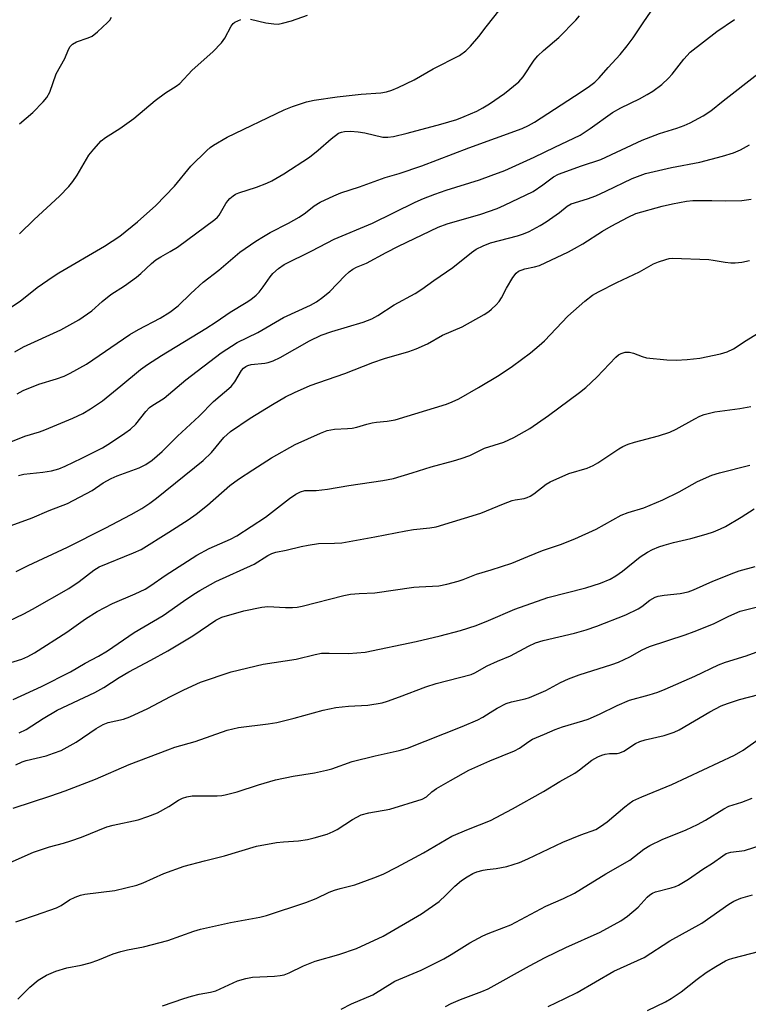
# Model space of a CAD drawing. Units: inches. Extents: x 1225771 to 1231771, y 569454 to 573454.
# Drawn here: x 1226319 to 1226505, y 571044 to 571295 of the extents above; entities that cross this region are included whole.
import ezdxf

# ---------------------------------------------------------------- set-up
doc = ezdxf.new("R2010")
doc.units = ezdxf.units.IN
doc.header["$MEASUREMENT"] = 0
doc.layers.add('Undefined', color=1, linetype='Continuous')

msp = doc.modelspace()

# ---------------------------------------------------------------- linework, layer by layer
at = {"layer": 'Undefined'}
for points in [[(1226318.45, 571199.43, 504), (1226319.97, 571200.24, 504), (1226323.95, 571201.87, 504), (1226328.47, 571203.21, 504), (1226330.39, 571203.91, 504), (1226331.98, 571204.68, 504), (1226336.12, 571207.01, 504), (1226347.2, 571214.57, 504), (1226349.36, 571215.84, 504), (1226354.94, 571218.74, 504), (1226357.41, 571220.25, 504), (1226359.48, 571221.84, 504), (1226362.73, 571225.06, 504), (1226365.93, 571227.9, 504), (1226369.92, 571230.95, 504), (1226375.27, 571235.57, 504), (1226379.37, 571238.42, 504), (1226381.27, 571239.62, 504), (1226383.01, 571240.59, 504), (1226387.65, 571242.94, 504), (1226390.4, 571244.5, 504), (1226391.99, 571245.61, 504), (1226394.24, 571247.37, 504), (1226395.72, 571248.31, 504), (1226399.22, 571249.98, 504), (1226401.05, 571250.76, 504), (1226405.78, 571252.22, 504), (1226412.35, 571254.61, 504), (1226415.9, 571255.69, 504), (1226421.67, 571257.59, 504), (1226433.7, 571262.23, 504), (1226447.35, 571267.16, 504), (1226448.92, 571267.91, 504), (1226450.43, 571268.78, 504), (1226462.38, 571276.48, 504), (1226464.51, 571277.93, 504), (1226465.86, 571278.95, 504), (1226467.01, 571280.05, 504), (1226469.27, 571282.75, 504), (1226472.3, 571286, 504), (1226474.14, 571288.21, 504), (1226475.69, 571290.27, 504), (1226478.37, 571294.4, 504), (1226482.9, 571301.04, 504)], [(1226315.46, 571220.61, 500), (1226319.15, 571223.09, 500), (1226323.49, 571226.54, 500), (1226327.59, 571229.38, 500), (1226329.07, 571230.33, 500), (1226340.72, 571237.12, 500), (1226344.59, 571239.7, 500), (1226349.13, 571243.28, 500), (1226353.85, 571247.46, 500), (1226358.58, 571252.45, 500), (1226362.76, 571257.52, 500), (1226366.81, 571261.55, 500), (1226367.64, 571262.26, 500), (1226368.53, 571262.9, 500), (1226372, 571264.94, 500), (1226386.59, 571271.91, 500), (1226388.74, 571272.76, 500), (1226392.28, 571273.98, 500), (1226394.27, 571274.4, 500), (1226400.12, 571275.25, 500), (1226406.19, 571275.93, 500), (1226411.28, 571276.27, 500), (1226412.68, 571276.53, 500), (1226414.06, 571276.91, 500), (1226415.71, 571277.61, 500), (1226419.75, 571279.54, 500), (1226424.61, 571282.38, 500), (1226431.32, 571285.79, 500), (1226432.94, 571286.96, 500), (1226434.17, 571288.18, 500), (1226436.25, 571290.66, 500), (1226438.14, 571293.14, 500), (1226441.74, 571297.62, 500)], [(1226317.85, 571210.17, 502), (1226320.05, 571211.39, 502), (1226329.55, 571215.77, 502), (1226334.17, 571218.31, 502), (1226337.51, 571220.57, 502), (1226340.12, 571222.95, 502), (1226342.33, 571224.74, 502), (1226345.83, 571226.97, 502), (1226348.91, 571229.21, 502), (1226350, 571230.14, 502), (1226352.7, 571232.69, 502), (1226353.85, 571233.62, 502), (1226355.07, 571234.43, 502), (1226357.49, 571235.73, 502), (1226359.36, 571236.88, 502), (1226368.91, 571243.96, 502), (1226369.55, 571244.55, 502), (1226369.95, 571245.04, 502), (1226371.67, 571247.98, 502), (1226372.15, 571248.67, 502), (1226372.7, 571249.25, 502), (1226373.52, 571249.94, 502), (1226374.19, 571250.37, 502), (1226375, 571250.72, 502), (1226379.52, 571252.16, 502), (1226382.15, 571253.18, 502), (1226383.44, 571253.82, 502), (1226386.5, 571255.6, 502), (1226393.08, 571259.85, 502), (1226395.28, 571261.63, 502), (1226398.54, 571264.54, 502), (1226400.48, 571265.92, 502), (1226401.21, 571266.23, 502), (1226401.95, 571266.42, 502), (1226403.49, 571266.5, 502), (1226405.42, 571266.32, 502), (1226407.15, 571266.06, 502), (1226411.75, 571264.97, 502), (1226413.05, 571264.94, 502), (1226414.45, 571265.14, 502), (1226417.95, 571265.97, 502), (1226426.58, 571268.22, 502), (1226430.65, 571269.47, 502), (1226432.53, 571270.19, 502), (1226435.77, 571271.61, 502), (1226437.27, 571272.4, 502), (1226438.96, 571273.43, 502), (1226442.81, 571276.1, 502), (1226446.43, 571279.04, 502), (1226447.54, 571280.32, 502), (1226450.36, 571284.56, 502), (1226451.28, 571285.7, 502), (1226452.73, 571287.09, 502), (1226456.65, 571290.36, 502), (1226461.04, 571294.78, 502), (1226461.97, 571295.89, 502)], [(1226319.04, 571268.35, 496), (1226322.44, 571271.27, 496), (1226325.08, 571273.93, 496), (1226325.99, 571275.02, 496), (1226326.73, 571276.46, 496), (1226328.36, 571281.06, 496), (1226330.62, 571285, 496), (1226331.53, 571287.29, 496), (1226331.96, 571288.08, 496), (1226332.58, 571288.66, 496), (1226333.59, 571289.25, 496), (1226336.58, 571290.25, 496), (1226337.59, 571290.74, 496), (1226338.94, 571291.82, 496), (1226341.48, 571294.18, 496), (1226342.05, 571294.82, 496), (1226342.53, 571295.56, 496)], [(1226377.95, 571295.03, 498), (1226381.92, 571294.16, 498), (1226383.9, 571293.87, 498), (1226385.02, 571293.82, 498), (1226386.17, 571294, 498), (1226388.47, 571294.61, 498), (1226392.5, 571296.11, 498)], [(1226312.74, 571185.53, 506), (1226320.41, 571188.57, 506), (1226324.09, 571189.72, 506), (1226325.48, 571190.24, 506), (1226332.66, 571193.17, 506), (1226335.19, 571194.4, 506), (1226337.14, 571195.56, 506), (1226340.2, 571197.67, 506), (1226344.92, 571201.43, 506), (1226349.94, 571205.6, 506), (1226351.65, 571206.87, 506), (1226355.28, 571209.19, 506), (1226366.6, 571216.09, 506), (1226369.25, 571217.81, 506), (1226372.81, 571220.26, 506), (1226376.88, 571222.72, 506), (1226378.08, 571223.52, 506), (1226379.42, 571224.57, 506), (1226380.22, 571225.36, 506), (1226381.25, 571226.71, 506), (1226382.98, 571229.25, 506), (1226383.68, 571230.11, 506), (1226385.13, 571231.42, 506), (1226386.55, 571232.41, 506), (1226393.67, 571235.88, 506), (1226399.32, 571238.91, 506), (1226409.12, 571242.98, 506), (1226420.04, 571248.3, 506), (1226422.18, 571249.26, 506), (1226425, 571250.39, 506), (1226427.95, 571251.42, 506), (1226436.45, 571254.05, 506), (1226439.43, 571255.11, 506), (1226442.91, 571256.46, 506), (1226450.35, 571259.8, 506), (1226455.62, 571262.41, 506), (1226462.12, 571265.48, 506), (1226464.7, 571267.18, 506), (1226470.39, 571271.24, 506), (1226472.53, 571272.42, 506), (1226477.31, 571274.71, 506), (1226479.23, 571275.79, 506), (1226480.65, 571276.69, 506), (1226482.96, 571278.37, 506), (1226484.66, 571279.96, 506), (1226485.61, 571281.04, 506), (1226488.62, 571284.87, 506), (1226490.23, 571286.62, 506), (1226497.05, 571291.9, 506), (1226501.49, 571294.96, 506)], [(1226319.02, 571240.22, 498), (1226322.79, 571243.91, 498), (1226329.22, 571249.89, 498), (1226331.58, 571252.32, 498), (1226332.6, 571253.62, 498), (1226333.7, 571255.2, 498), (1226336.74, 571260.35, 498), (1226337.99, 571261.89, 498), (1226339.9, 571263.99, 498), (1226340.99, 571264.88, 498), (1226344.61, 571267.18, 498), (1226348.23, 571269.68, 498), (1226353.64, 571274.29, 498), (1226356.28, 571276.22, 498), (1226359.04, 571277.93, 498), (1226359.94, 571278.61, 498), (1226363.09, 571282.07, 498), (1226368.32, 571286.76, 498), (1226370.61, 571289.05, 498), (1226371.46, 571290.21, 498), (1226373.01, 571293.27, 498), (1226373.55, 571293.91, 498), (1226374, 571294.25, 498), (1226374.75, 571294.66, 498), (1226375.55, 571294.98, 498)], [(1226318.75, 571178.58, 508), (1226320.1, 571178.94, 508), (1226324.93, 571179.41, 508), (1226327.22, 571179.76, 508), (1226329.07, 571180.3, 508), (1226330.68, 571180.98, 508), (1226334.95, 571182.96, 508), (1226340.16, 571185.67, 508), (1226342.21, 571186.89, 508), (1226345.91, 571189.37, 508), (1226347.32, 571190.4, 508), (1226348.69, 571191.68, 508), (1226351.25, 571194.92, 508), (1226352.21, 571195.93, 508), (1226352.82, 571196.39, 508), (1226355.91, 571198.35, 508), (1226361.49, 571203.01, 508), (1226370.47, 571209.85, 508), (1226374.59, 571212.48, 508), (1226379.84, 571215.08, 508), (1226386.42, 571218.93, 508), (1226393.28, 571222.07, 508), (1226394.79, 571222.88, 508), (1226396.43, 571224.07, 508), (1226398.23, 571225.53, 508), (1226402.04, 571229.54, 508), (1226403.15, 571230.54, 508), (1226404.08, 571231.22, 508), (1226405.05, 571231.71, 508), (1226407.6, 571232.81, 508), (1226412.64, 571235.53, 508), (1226415.73, 571237.09, 508), (1226425.89, 571241.95, 508), (1226428.14, 571242.77, 508), (1226436.74, 571245.24, 508), (1226440.92, 571246.74, 508), (1226442.81, 571247.54, 508), (1226450.15, 571251.1, 508), (1226452.62, 571252.76, 508), (1226455.31, 571254.78, 508), (1226456.56, 571255.48, 508), (1226462.44, 571257.63, 508), (1226467.41, 571259.21, 508), (1226477.93, 571264.16, 508), (1226482.39, 571265.86, 508), (1226486.81, 571267.24, 508), (1226488.67, 571267.91, 508), (1226490.23, 571268.63, 508), (1226493.56, 571270.39, 508), (1226495.46, 571271.64, 508), (1226498.67, 571274.24, 508), (1226507.49, 571281.06, 508)], [(1226313.95, 571164.81, 510), (1226322.27, 571167.74, 510), (1226326.62, 571169.65, 510), (1226331.23, 571171.43, 510), (1226337.52, 571174.74, 510), (1226340.4, 571176.68, 510), (1226342.37, 571177.82, 510), (1226343.93, 571178.47, 510), (1226349.6, 571180.49, 510), (1226351.26, 571181.35, 510), (1226352.84, 571182.51, 510), (1226355.43, 571184.69, 510), (1226359.32, 571188.62, 510), (1226364.84, 571193.69, 510), (1226368.49, 571197.46, 510), (1226373, 571201.31, 510), (1226373.96, 571202.48, 510), (1226375.65, 571205.4, 510), (1226376.16, 571205.95, 510), (1226376.77, 571206.39, 510), (1226377.29, 571206.64, 510), (1226378.13, 571206.89, 510), (1226381.65, 571207.23, 510), (1226382.47, 571207.41, 510), (1226383.77, 571207.85, 510), (1226385.57, 571208.65, 510), (1226393.02, 571212.91, 510), (1226396.05, 571214.37, 510), (1226398.76, 571215.33, 510), (1226406.7, 571217.68, 510), (1226408.96, 571218.59, 510), (1226410.45, 571219.45, 510), (1226414.61, 571222.11, 510), (1226419.99, 571225.05, 510), (1226421.74, 571226.12, 510), (1226424.76, 571228.34, 510), (1226429.65, 571231.68, 510), (1226434.4, 571235.52, 510), (1226435.58, 571236.33, 510), (1226437.41, 571237.2, 510), (1226439.28, 571237.94, 510), (1226446.11, 571239.73, 510), (1226447.68, 571240.24, 510), (1226449.1, 571240.84, 510), (1226451.93, 571242.36, 510), (1226453.44, 571243.28, 510), (1226456.84, 571245.71, 510), (1226458.81, 571247.31, 510), (1226459.79, 571247.93, 510), (1226463.97, 571249.23, 510), (1226466.15, 571249.99, 510), (1226468.71, 571251.13, 510), (1226475.44, 571254.38, 510), (1226478.84, 571255.68, 510), (1226485.41, 571257.15, 510), (1226492.66, 571258.58, 510), (1226498.49, 571260.05, 510), (1226501.26, 571260.93, 510), (1226503.06, 571261.74, 510), (1226505.34, 571263.01, 510)], [(1226318.12, 571154.09, 512), (1226321.25, 571155.63, 512), (1226331.27, 571160.26, 512), (1226340.89, 571165.16, 512), (1226347.5, 571168.64, 512), (1226350.21, 571170.14, 512), (1226352.32, 571171.54, 512), (1226354, 571172.8, 512), (1226365.92, 571182.44, 512), (1226368, 571184.48, 512), (1226371.19, 571188.31, 512), (1226372.86, 571189.79, 512), (1226377.89, 571193.21, 512), (1226383.58, 571196.73, 512), (1226386.92, 571198.66, 512), (1226389.17, 571199.79, 512), (1226393.17, 571201.53, 512), (1226402.04, 571204.62, 512), (1226409.17, 571207.42, 512), (1226412.2, 571208.47, 512), (1226418.37, 571210.18, 512), (1226420.25, 571210.89, 512), (1226423.12, 571212.17, 512), (1226426.97, 571214.38, 512), (1226431.98, 571216.48, 512), (1226437.59, 571219.69, 512), (1226438.84, 571220.47, 512), (1226439.5, 571221, 512), (1226440.71, 571222.14, 512), (1226441.45, 571222.96, 512), (1226442.05, 571223.89, 512), (1226443.34, 571226.4, 512), (1226444.93, 571229.1, 512), (1226445.76, 571230.21, 512), (1226446.42, 571230.7, 512), (1226448.04, 571231.32, 512), (1226450.5, 571231.8, 512), (1226451.75, 571232.18, 512), (1226459.14, 571235.69, 512), (1226460.69, 571236.48, 512), (1226462.85, 571237.73, 512), (1226467.85, 571240.9, 512), (1226470.05, 571242.21, 512), (1226474.42, 571244.55, 512), (1226476.37, 571245.41, 512), (1226483.02, 571247.36, 512), (1226485.72, 571247.95, 512), (1226489.26, 571248.57, 512), (1226490.85, 571248.74, 512), (1226492.28, 571248.8, 512), (1226495.78, 571248.81, 512), (1226499.24, 571248.7, 512), (1226503.43, 571248.8, 512), (1226505.75, 571249.1, 512)], [(1226312.06, 571139.43, 514), (1226320.08, 571143.29, 514), (1226322.37, 571144.46, 514), (1226331.64, 571149.75, 514), (1226334.26, 571151.55, 514), (1226337.95, 571154.4, 514), (1226339.32, 571155.23, 514), (1226348.14, 571158.79, 514), (1226350.03, 571159.71, 514), (1226357.11, 571164.08, 514), (1226362.03, 571167.25, 514), (1226364.13, 571168.7, 514), (1226367.03, 571170.98, 514), (1226372.71, 571175.99, 514), (1226374.92, 571177.64, 514), (1226378.55, 571180.05, 514), (1226383.34, 571183.07, 514), (1226389.42, 571186.46, 514), (1226395.87, 571189.4, 514), (1226397.51, 571190.02, 514), (1226399.43, 571190.41, 514), (1226402.75, 571190.56, 514), (1226403.94, 571190.68, 514), (1226405.11, 571190.92, 514), (1226407.66, 571191.7, 514), (1226409.03, 571192.02, 514), (1226410.14, 571192.19, 514), (1226412.89, 571192.43, 514), (1226414.92, 571192.81, 514), (1226427.99, 571196.75, 514), (1226429.49, 571197.34, 514), (1226431.12, 571198.17, 514), (1226436.14, 571201.01, 514), (1226441.43, 571204.21, 514), (1226444.83, 571206.48, 514), (1226449.42, 571209.9, 514), (1226451.7, 571211.77, 514), (1226453.01, 571212.96, 514), (1226458.94, 571219.2, 514), (1226463.32, 571223.07, 514), (1226465.28, 571224.63, 514), (1226466.77, 571225.48, 514), (1226471.47, 571227.83, 514), (1226477.3, 571230.54, 514), (1226480.82, 571232.58, 514), (1226482.13, 571233.11, 514), (1226484.02, 571233.74, 514), (1226484.84, 571233.95, 514), (1226485.7, 571234.05, 514), (1226494.94, 571233.72, 514), (1226496.1, 571233.57, 514), (1226499.11, 571233.01, 514), (1226500.57, 571232.88, 514), (1226501.66, 571232.89, 514), (1226503.4, 571233.04, 514), (1226505.37, 571233.44, 514)], [(1226314.58, 571130.17, 516), (1226319.61, 571131.72, 516), (1226321.13, 571132.38, 516), (1226322.86, 571133.26, 516), (1226331.09, 571138.6, 516), (1226335.88, 571141.98, 516), (1226338.82, 571143.86, 516), (1226342.73, 571145.92, 516), (1226348.56, 571148.34, 516), (1226351.11, 571149.59, 516), (1226352.54, 571150.49, 516), (1226356.17, 571153.08, 516), (1226364.25, 571158.2, 516), (1226367.44, 571159.9, 516), (1226372.91, 571162.33, 516), (1226374.45, 571163.14, 516), (1226381.79, 571167.94, 516), (1226387.9, 571172.69, 516), (1226389.55, 571173.77, 516), (1226390.78, 571174.41, 516), (1226391.86, 571174.7, 516), (1226394.72, 571174.76, 516), (1226397.67, 571175.11, 516), (1226403.08, 571176.05, 516), (1226411.74, 571177.26, 516), (1226414.5, 571177.82, 516), (1226419.26, 571179.21, 516), (1226424.09, 571180.81, 516), (1226429.83, 571182.31, 516), (1226431.78, 571182.91, 516), (1226433.93, 571183.68, 516), (1226437.74, 571185.52, 516), (1226442.65, 571187.04, 516), (1226445.19, 571188.24, 516), (1226449.25, 571190.55, 516), (1226454.06, 571193.86, 516), (1226461.92, 571199.72, 516), (1226463.54, 571201.04, 516), (1226466.37, 571203.7, 516), (1226471.26, 571208.81, 516), (1226471.93, 571209.37, 516), (1226472.61, 571209.74, 516), (1226473.61, 571210.06, 516), (1226474.69, 571210.08, 516), (1226475.78, 571209.83, 516), (1226477.93, 571208.91, 516), (1226479.04, 571208.61, 516), (1226484.28, 571208.11, 516), (1226486.6, 571208.03, 516), (1226489.47, 571208.15, 516), (1226492.7, 571208.5, 516), (1226497.93, 571209.66, 516), (1226499.64, 571210.13, 516), (1226501.26, 571210.88, 516), (1226504.49, 571213.03, 516), (1226507.37, 571214.82, 516)], [(1226317.37, 571121.37, 518), (1226324.6, 571124.7, 518), (1226331.99, 571128.48, 518), (1226335.75, 571130.66, 518), (1226339.18, 571132.47, 518), (1226341.44, 571133.81, 518), (1226348.29, 571138.5, 518), (1226355.71, 571142.8, 518), (1226360.85, 571146.46, 518), (1226363.51, 571148.26, 518), (1226365.02, 571149.18, 518), (1226369.15, 571151.49, 518), (1226378.9, 571155.97, 518), (1226382.43, 571158.13, 518), (1226383.4, 571158.63, 518), (1226384.46, 571158.99, 518), (1226387.08, 571159.47, 518), (1226390.94, 571160.47, 518), (1226392.66, 571160.82, 518), (1226395.3, 571161.17, 518), (1226399.43, 571161.26, 518), (1226401.29, 571161.42, 518), (1226409.71, 571162.94, 518), (1226417.63, 571164.48, 518), (1226419.61, 571164.77, 518), (1226423.73, 571165.22, 518), (1226425.34, 571165.5, 518), (1226436.77, 571168.94, 518), (1226442.56, 571171.36, 518), (1226444.74, 571172.18, 518), (1226445.52, 571172.38, 518), (1226447.84, 571172.73, 518), (1226448.61, 571172.92, 518), (1226449.37, 571173.28, 518), (1226450.33, 571173.89, 518), (1226453.46, 571176.32, 518), (1226454.44, 571176.92, 518), (1226459.26, 571179.04, 518), (1226463.92, 571180.48, 518), (1226465.42, 571181.1, 518), (1226466.62, 571181.78, 518), (1226472.03, 571185.39, 518), (1226473.05, 571185.96, 518), (1226474.36, 571186.54, 518), (1226475.99, 571187.09, 518), (1226482.12, 571188.71, 518), (1226485.02, 571189.62, 518), (1226486.67, 571190.4, 518), (1226491.37, 571193.07, 518), (1226492.68, 571193.7, 518), (1226493.76, 571194.1, 518), (1226496.54, 571194.82, 518), (1226502.85, 571195.64, 518), (1226505.72, 571196.2, 518)], [(1226318.95, 571112.92, 520), (1226320.74, 571113.76, 520), (1226322.19, 571114.63, 520), (1226325.09, 571116.58, 520), (1226328.6, 571118.69, 520), (1226338.2, 571123.21, 520), (1226340.53, 571124.43, 520), (1226344.44, 571126.97, 520), (1226346.89, 571128.42, 520), (1226352.5, 571131.39, 520), (1226356.85, 571133.81, 520), (1226363.26, 571137.67, 520), (1226369.16, 571141.62, 520), (1226370.68, 571142.37, 520), (1226376.29, 571144.01, 520), (1226380.91, 571144.97, 520), (1226382.37, 571145.09, 520), (1226386.93, 571144.86, 520), (1226388.7, 571144.87, 520), (1226389.85, 571144.97, 520), (1226391.16, 571145.23, 520), (1226401.8, 571147.91, 520), (1226403.53, 571148.29, 520), (1226405.7, 571148.48, 520), (1226409.7, 571148.61, 520), (1226419.63, 571150.05, 520), (1226421.05, 571150.17, 520), (1226424.43, 571150.29, 520), (1226426.02, 571150.44, 520), (1226428.06, 571150.81, 520), (1226431, 571151.62, 520), (1226432.29, 571152.04, 520), (1226435.63, 571153.35, 520), (1226439.42, 571154.46, 520), (1226444.72, 571156.17, 520), (1226448.76, 571157.91, 520), (1226452.48, 571159.39, 520), (1226457.12, 571160.97, 520), (1226460.77, 571162.36, 520), (1226466.23, 571164.89, 520), (1226472.61, 571168.47, 520), (1226474.34, 571169.12, 520), (1226478.37, 571170.34, 520), (1226483.21, 571172.33, 520), (1226487.36, 571174.41, 520), (1226492.09, 571177.07, 520), (1226495.73, 571178.68, 520), (1226497.67, 571179.28, 520), (1226505.46, 571181.19, 520)], [(1226318.1, 571104.72, 522), (1226319.69, 571105.45, 522), (1226320.75, 571105.84, 522), (1226325.78, 571107.03, 522), (1226327.72, 571107.66, 522), (1226329.62, 571108.39, 522), (1226333.49, 571110.46, 522), (1226338.57, 571113.97, 522), (1226340.34, 571114.98, 522), (1226341.68, 571115.52, 522), (1226345.56, 571116.4, 522), (1226347.19, 571116.98, 522), (1226351.75, 571119.09, 522), (1226357.52, 571122.17, 522), (1226360.98, 571123.87, 522), (1226365.22, 571125.8, 522), (1226373.06, 571128.47, 522), (1226381.17, 571130.41, 522), (1226389.6, 571131.7, 522), (1226394.51, 571132.91, 522), (1226396.12, 571133.2, 522), (1226398.08, 571133.25, 522), (1226402.97, 571133.09, 522), (1226407.26, 571133.46, 522), (1226420.23, 571136.16, 522), (1226426.41, 571137.63, 522), (1226431.56, 571139.03, 522), (1226435.58, 571140.31, 522), (1226438.74, 571141.58, 522), (1226445.44, 571144.47, 522), (1226453.84, 571147.45, 522), (1226463.54, 571149.91, 522), (1226467.35, 571151.09, 522), (1226469.75, 571152.09, 522), (1226471.27, 571152.93, 522), (1226472.92, 571154.13, 522), (1226477.47, 571157.8, 522), (1226479.29, 571158.99, 522), (1226480.56, 571159.66, 522), (1226482.22, 571160.36, 522), (1226483.56, 571160.8, 522), (1226485.97, 571161.44, 522), (1226490.4, 571162.45, 522), (1226494.27, 571163.58, 522), (1226496.15, 571164.21, 522), (1226497.95, 571164.93, 522), (1226499.23, 571165.57, 522), (1226503.25, 571167.97, 522), (1226506.56, 571170.09, 522)], [(1226317.43, 571093.67, 524), (1226327.02, 571096.79, 524), (1226330.66, 571098.08, 524), (1226338.39, 571101.07, 524), (1226347.02, 571104.81, 524), (1226356.85, 571108.57, 524), (1226358.7, 571109.18, 524), (1226363.85, 571110.65, 524), (1226372.05, 571113.59, 524), (1226374.92, 571114.24, 524), (1226382.52, 571115.19, 524), (1226384.72, 571115.55, 524), (1226389.15, 571116.6, 524), (1226396.54, 571118.68, 524), (1226399.74, 571119.36, 524), (1226402.99, 571119.71, 524), (1226407.92, 571119.97, 524), (1226411.55, 571120.53, 524), (1226412.95, 571120.93, 524), (1226416.03, 571122.03, 524), (1226422.7, 571124.65, 524), (1226425.33, 571125.43, 524), (1226434.33, 571127.81, 524), (1226435.23, 571128.21, 524), (1226438.43, 571130, 524), (1226441, 571131.21, 524), (1226444.31, 571132.57, 524), (1226448.93, 571135.03, 524), (1226450.71, 571135.86, 524), (1226452.67, 571136.45, 524), (1226460.69, 571138.35, 524), (1226463.64, 571139.18, 524), (1226466.35, 571140.09, 524), (1226473.82, 571142.98, 524), (1226476.94, 571144.52, 524), (1226477.89, 571145.17, 524), (1226479.88, 571146.78, 524), (1226481.26, 571147.53, 524), (1226482.07, 571147.78, 524), (1226483.53, 571148.03, 524), (1226487.67, 571148.44, 524), (1226489.67, 571148.91, 524), (1226491.06, 571149.42, 524), (1226495.96, 571151.57, 524), (1226501.34, 571153.76, 524), (1226502.69, 571154.21, 524), (1226506.79, 571155.32, 524)], [(1226315.83, 571079.42, 526), (1226322.57, 571082.44, 526), (1226326.64, 571083.75, 526), (1226330.26, 571084.68, 526), (1226332.12, 571085.28, 526), (1226334.81, 571086.25, 526), (1226341.31, 571088.9, 526), (1226342.95, 571089.33, 526), (1226349.28, 571090.69, 526), (1226351.79, 571091.49, 526), (1226354.27, 571092.49, 526), (1226357.11, 571094.1, 526), (1226359.59, 571095.66, 526), (1226360.63, 571096.16, 526), (1226361.71, 571096.56, 526), (1226363.11, 571096.77, 526), (1226369.48, 571096.78, 526), (1226370.64, 571096.86, 526), (1226371.48, 571097.02, 526), (1226374.55, 571097.81, 526), (1226379.99, 571099.61, 526), (1226384.36, 571100.85, 526), (1226388.83, 571101.85, 526), (1226394.28, 571102.68, 526), (1226397.37, 571103.33, 526), (1226398.76, 571103.72, 526), (1226403.92, 571105.55, 526), (1226409.8, 571107, 526), (1226415.94, 571108.35, 526), (1226418.05, 571108.97, 526), (1226431.99, 571114.51, 526), (1226436.01, 571116.21, 526), (1226437.29, 571116.87, 526), (1226439.15, 571118.11, 526), (1226440.92, 571119.17, 526), (1226443.25, 571120.37, 526), (1226444.58, 571120.75, 526), (1226448.12, 571121.52, 526), (1226449.22, 571121.87, 526), (1226453.33, 571123.67, 526), (1226457.09, 571125.72, 526), (1226459.13, 571126.7, 526), (1226461.88, 571127.67, 526), (1226470.24, 571130.31, 526), (1226471.89, 571130.91, 526), (1226474.84, 571132.3, 526), (1226477.96, 571134.07, 526), (1226479.83, 571134.94, 526), (1226488.97, 571137.91, 526), (1226491.2, 571138.73, 526), (1226496.18, 571140.7, 526), (1226500.05, 571142.66, 526), (1226502.96, 571143.91, 526), (1226508.05, 571145.23, 526)], [(1226318.1, 571064.62, 528), (1226319.07, 571065.01, 528), (1226323.13, 571066.33, 528), (1226328.44, 571068.21, 528), (1226329.66, 571068.83, 528), (1226331.75, 571070.25, 528), (1226333.26, 571070.95, 528), (1226334.57, 571071.42, 528), (1226335.69, 571071.66, 528), (1226343.32, 571072.66, 528), (1226348.98, 571074.01, 528), (1226350.62, 571074.58, 528), (1226355.88, 571076.97, 528), (1226361.05, 571078.83, 528), (1226366.21, 571080.23, 528), (1226371.38, 571081.51, 528), (1226379.55, 571083.94, 528), (1226384.62, 571084.9, 528), (1226386.37, 571085.08, 528), (1226390.19, 571085.31, 528), (1226392.52, 571085.65, 528), (1226394.22, 571086.04, 528), (1226397.52, 571087.03, 528), (1226399.11, 571087.65, 528), (1226400.1, 571088.19, 528), (1226402.04, 571089.52, 528), (1226404, 571090.73, 528), (1226406.25, 571091.95, 528), (1226408.18, 571092.45, 528), (1226413.56, 571093.4, 528), (1226421.82, 571095.96, 528), (1226422.94, 571096.58, 528), (1226424.29, 571097.81, 528), (1226425.49, 571098.65, 528), (1226429.05, 571100.74, 528), (1226433.73, 571103.33, 528), (1226439.03, 571105.76, 528), (1226445.38, 571108.28, 528), (1226446.66, 571109, 528), (1226449.01, 571110.68, 528), (1226449.97, 571111.28, 528), (1226453.04, 571112.52, 528), (1226455.72, 571113.75, 528), (1226457.61, 571114.4, 528), (1226462.78, 571115.91, 528), (1226464.13, 571116.39, 528), (1226467.08, 571117.62, 528), (1226471.61, 571119.85, 528), (1226474.71, 571121.18, 528), (1226479.71, 571122.56, 528), (1226481.97, 571123.29, 528), (1226483.83, 571124.01, 528), (1226491.37, 571127.36, 528), (1226497.42, 571130.26, 528), (1226499.2, 571130.9, 528), (1226504.49, 571132.54, 528), (1226508.02, 571133.85, 528)], [(1226318.61, 571044.89, 530), (1226321.64, 571047.95, 530), (1226323.76, 571049.76, 530), (1226325.94, 571051, 530), (1226328.28, 571052.03, 530), (1226331.06, 571052.89, 530), (1226334.74, 571053.57, 530), (1226337.04, 571054.2, 530), (1226339.02, 571054.86, 530), (1226342.9, 571056.46, 530), (1226344.86, 571057.07, 530), (1226346.58, 571057.48, 530), (1226350.67, 571058.24, 530), (1226356.89, 571059.86, 530), (1226363.55, 571062.23, 530), (1226365.24, 571062.76, 530), (1226372.89, 571064.49, 530), (1226380.38, 571065.84, 530), (1226382.08, 571066.24, 530), (1226392.13, 571069.55, 530), (1226394.72, 571070.58, 530), (1226398.08, 571072.19, 530), (1226399.42, 571072.74, 530), (1226400.83, 571073.15, 530), (1226404.6, 571074.04, 530), (1226409.47, 571075.83, 530), (1226411.85, 571076.8, 530), (1226415.37, 571078.59, 530), (1226422.17, 571082.28, 530), (1226426.45, 571084.83, 530), (1226429.39, 571086.47, 530), (1226433.6, 571088.32, 530), (1226439.27, 571090.52, 530), (1226444.89, 571093.45, 530), (1226452.76, 571097.93, 530), (1226456.94, 571100.49, 530), (1226460.74, 571102.58, 530), (1226461.93, 571103.4, 530), (1226465.11, 571105.9, 530), (1226466.6, 571106.76, 530), (1226467.66, 571107.2, 530), (1226468.48, 571107.43, 530), (1226469.58, 571107.57, 530), (1226471.59, 571107.64, 530), (1226472.27, 571107.77, 530), (1226473.25, 571108.2, 530), (1226476.26, 571110.13, 530), (1226477.32, 571110.65, 530), (1226478.71, 571111.05, 530), (1226483.57, 571112.16, 530), (1226486.09, 571113.01, 530), (1226487.39, 571113.67, 530), (1226495.26, 571118.2, 530), (1226498.12, 571119.73, 530), (1226499.73, 571120.4, 530), (1226502.76, 571121.42, 530), (1226507.72, 571122.65, 530)], [(1226355.55, 571043.18, 532), (1226360.93, 571045.04, 532), (1226362.92, 571045.66, 532), (1226364.91, 571046.18, 532), (1226367.79, 571046.72, 532), (1226369.09, 571047.06, 532), (1226374.65, 571049.55, 532), (1226376.81, 571050.21, 532), (1226378.47, 571050.55, 532), (1226384.08, 571050.78, 532), (1226385.54, 571050.91, 532), (1226386.55, 571051.13, 532), (1226387.83, 571051.63, 532), (1226391.48, 571053.36, 532), (1226394.52, 571054.55, 532), (1226400.55, 571056.26, 532), (1226405.07, 571057.82, 532), (1226411.85, 571060.98, 532), (1226421.61, 571066.69, 532), (1226426.11, 571069.83, 532), (1226427.83, 571071.4, 532), (1226430.11, 571073.72, 532), (1226431.84, 571075.2, 532), (1226433.25, 571076.15, 532), (1226434.72, 571076.97, 532), (1226435.75, 571077.41, 532), (1226437.33, 571077.83, 532), (1226438.41, 571078.02, 532), (1226440.7, 571078.26, 532), (1226443.44, 571078.78, 532), (1226446.66, 571079.79, 532), (1226448.8, 571080.68, 532), (1226457.72, 571085, 532), (1226462.32, 571086.88, 532), (1226466.11, 571088.24, 532), (1226467.36, 571088.94, 532), (1226469.06, 571090.16, 532), (1226473.5, 571093.96, 532), (1226474.64, 571094.86, 532), (1226475.59, 571095.49, 532), (1226477.85, 571096.55, 532), (1226485.52, 571099.66, 532), (1226501.55, 571107.18, 532), (1226503.76, 571108.47, 532), (1226508.16, 571111.62, 532)], [(1226401.12, 571042.3, 534), (1226403.77, 571043.67, 534), (1226409.19, 571045.98, 534), (1226414.8, 571049.46, 534), (1226421.57, 571052.32, 534), (1226427.34, 571055.22, 534), (1226429.22, 571056.27, 534), (1226433.94, 571059.25, 534), (1226437.31, 571061.05, 534), (1226438.64, 571061.65, 534), (1226442.67, 571063.15, 534), (1226444.43, 571063.89, 534), (1226453.39, 571068.65, 534), (1226457.87, 571070.63, 534), (1226460.72, 571071.98, 534), (1226462.5, 571073.03, 534), (1226468.67, 571076.89, 534), (1226474.8, 571080.36, 534), (1226478.4, 571083.21, 534), (1226479.88, 571084.1, 534), (1226483.09, 571085.62, 534), (1226489.22, 571088.16, 534), (1226492.05, 571089.52, 534), (1226494.1, 571090.6, 534), (1226498.84, 571093.49, 534), (1226500.11, 571094.17, 534), (1226501.15, 571094.54, 534), (1226503.36, 571095.15, 534), (1226506, 571096.19, 534)], [(1226427.75, 571043, 536), (1226429.23, 571043.8, 536), (1226431.54, 571044.84, 536), (1226437.06, 571046.88, 536), (1226438.61, 571047.53, 536), (1226449.19, 571053.4, 536), (1226453.23, 571055.52, 536), (1226458.43, 571058.08, 536), (1226467.25, 571061.99, 536), (1226472.47, 571064.93, 536), (1226474.19, 571066.08, 536), (1226476.93, 571068.37, 536), (1226479.27, 571070.95, 536), (1226479.88, 571071.52, 536), (1226480.55, 571071.99, 536), (1226481.34, 571072.29, 536), (1226485.33, 571073.27, 536), (1226486.44, 571073.64, 536), (1226487.24, 571074.02, 536), (1226489.76, 571075.56, 536), (1226493.46, 571078.05, 536), (1226495.92, 571079.59, 536), (1226498.53, 571081.51, 536), (1226499.41, 571082.05, 536), (1226500.6, 571082.4, 536), (1226504.05, 571082.82, 536), (1226508.59, 571084.26, 536)], [(1226453.97, 571042.98, 538), (1226458.24, 571045.02, 538), (1226461.38, 571046.62, 538), (1226470.7, 571052.03, 538), (1226478.47, 571055.54, 538), (1226485.05, 571059.81, 538), (1226493.22, 571064.32, 538), (1226500.1, 571069.18, 538), (1226501.35, 571069.95, 538), (1226503.11, 571070.68, 538), (1226506.14, 571071.52, 538)], [(1226479.34, 571042.01, 540), (1226483.88, 571044.17, 540), (1226485.38, 571045.03, 540), (1226487.94, 571046.77, 540), (1226491.97, 571049.99, 540), (1226494.32, 571051.68, 540), (1226496.72, 571053.25, 540), (1226499.2, 571054.64, 540), (1226499.96, 571054.99, 540), (1226501.08, 571055.38, 540), (1226508.02, 571057.18, 540)]]:
    msp.add_polyline3d(points, dxfattribs=at)

doc.saveas('drawing.dxf')
